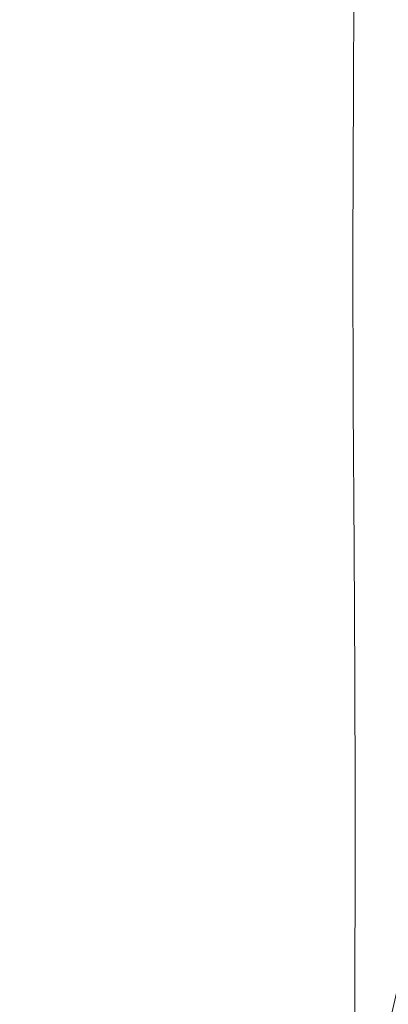
# Model space of a CAD drawing. Extents: x -185 to 185, y -552 to 0.
# Drawn here: x -146 to -121, y -241 to -177 of the extents above; entities that cross this region are included whole.
import ezdxf

# ---------------------------------------------------------------- set-up
doc = ezdxf.new("R2010")
doc.units = 0
doc.header["$MEASUREMENT"] = 0
doc.layers.add('CERAMIKA', color=7, linetype='Continuous', true_color=0x060606)
doc.layers.add('DESKA', color=7, linetype='Continuous', true_color=0x0f0c0f)

msp = doc.modelspace()

# ---------------------------------------------------------------- linework, layer by layer
at = {"layer": 'CERAMIKA', "lineweight": 0}
for points, invisible_edges in [([(-138.23, -172.304, 379.643), (-142.744, -161.752, 379.646), (-147.853, -167.64, 379.512), (-142.925, -178.389, 379.509)], 15), ([(-137.865, -175.349, 56.409), (-140.261, -178.537, 67.029), (-140.254, -164.861, 67.029), (-137.86, -161.943, 56.409)], 15), ([(-126.219, -162.729, 379.828), (-132.597, -167.127, 379.748), (-128.805, -176.925, 379.693), (-122.957, -172.082, 379.772)], 15), ([(-131.55, -179.242, 28.378), (-131.545, -166.734, 28.378), (-129.856, -164.393, 20.893), (-129.862, -176.675, 20.893)], 15), ([(-140.261, -178.537, 67.029), (-142.734, -181.778, 77.997), (-142.728, -167.837, 77.997), (-140.254, -164.861, 67.029)], 15), ([(-133.473, -182.143, 36.91), (-133.469, -169.383, 36.91), (-131.545, -166.734, 28.378), (-131.55, -179.242, 28.378)], 15), ([(-146.487, -185.512, 379.345), (-142.925, -178.389, 379.509), (-147.853, -167.64, 379.512), (-151.624, -174.878, 379.356)], 15), ([(-132.597, -167.127, 379.748), (-138.23, -172.304, 379.643), (-133.949, -182.446, 379.585), (-128.805, -176.925, 379.693)], 15), ([(-142.734, -181.778, 77.997), (-145.246, -185.005, 89.14), (-145.241, -170.816, 89.14), (-142.728, -167.837, 77.997)], 15), ([(-116.543, -167.855, 379.826), (-122.957, -172.082, 379.772), (-119.895, -180.884, 379.677), (-113.922, -176.247, 379.733)], 15), ([(-135.594, -185.305, 46.311), (-135.589, -172.275, 46.311), (-133.469, -169.383, 36.91), (-133.473, -182.143, 36.91)], 15), ([(-123.768, -181.155, 1.741), (-123.713, -169.935, 1.741), (-121.648, -169.433, 0.697), (-121.753, -180.455, 0.697)], 15), ([(-121.753, -180.455, 0.697), (-121.648, -169.433, 0.697), (-118.785, -169.042, 0.174), (-118.967, -179.797, 0.174)], 15), ([(-123.768, -181.155, 1.741), (-125.227, -181.993, 3.482), (-125.203, -170.62, 3.482), (-123.713, -169.935, 1.741)], 7), ([(-147.76, -188.155, 100.283), (-147.753, -173.74, 100.283), (-145.241, -170.816, 89.14), (-145.246, -185.005, 89.14)], 15), ([(-125.227, -181.993, 3.482), (-126.35, -183.067, 6.094), (-126.342, -171.561, 6.094), (-125.203, -170.62, 3.482)], 15), ([(-122.957, -172.082, 379.772), (-128.805, -176.925, 379.693), (-125.285, -186.097, 379.594), (-119.895, -180.884, 379.677)], 15), ([(-126.35, -183.067, 6.094), (-127.353, -184.471, 9.75), (-127.349, -172.835, 9.75), (-126.342, -171.561, 6.094)], 15), ([(-138.23, -172.304, 379.643), (-142.925, -178.389, 379.509), (-138.254, -188.704, 379.444), (-133.949, -182.446, 379.585)], 15), ([(-135.594, -185.305, 46.311), (-137.871, -188.654, 56.409), (-137.865, -175.349, 56.409), (-135.589, -172.275, 46.311)], 15), ([(-127.353, -184.471, 9.75), (-128.453, -186.303, 14.624), (-128.448, -174.515, 14.624), (-127.349, -172.835, 9.75)], 15), ([(-129.866, -188.657, 20.893), (-129.862, -176.675, 20.893), (-128.448, -174.515, 14.624), (-128.453, -186.303, 14.624)], 15), ([(-137.871, -188.654, 56.409), (-140.267, -192.119, 67.029), (-140.261, -178.537, 67.029), (-137.865, -175.349, 56.409)], 15), ([(-128.805, -176.925, 379.693), (-133.949, -182.446, 379.585), (-129.998, -191.899, 379.477), (-125.285, -186.097, 379.594)], 15), ([(-131.555, -191.453, 28.378), (-131.55, -179.242, 28.378), (-129.862, -176.675, 20.893), (-129.866, -188.657, 20.893)], 15), ([(-146.487, -185.512, 379.345), (-141.581, -195.761, 379.265), (-138.254, -188.704, 379.444), (-142.925, -178.389, 379.509)], 15), ([(-140.267, -192.119, 67.029), (-142.74, -195.624, 77.997), (-142.734, -181.778, 77.997), (-140.261, -178.537, 67.029)], 15), ([(-133.478, -194.608, 36.91), (-133.473, -182.143, 36.91), (-131.55, -179.242, 28.378), (-131.555, -191.453, 28.378)], 15), ([(-121.807, -191.001, 0.697), (-121.753, -180.455, 0.697), (-118.967, -179.797, 0.174), (-119.059, -190.068, 0.174)], 15), ([(-123.796, -191.906, 1.742), (-123.768, -181.155, 1.741), (-121.753, -180.455, 0.697), (-121.807, -191.001, 0.697)], 15), ([(-119.895, -180.884, 379.677), (-125.285, -186.097, 379.594), (-122.13, -194.354, 379.451), (-117.128, -188.842, 379.542)], 15), ([(-142.74, -195.624, 77.997), (-145.252, -199.099, 89.14), (-145.246, -185.005, 89.14), (-142.734, -181.778, 77.997)], 15), ([(-123.796, -191.906, 1.742), (-125.241, -192.901, 3.482), (-125.227, -181.993, 3.482), (-123.768, -181.155, 1.741)], 7), ([(-135.598, -198.04, 46.311), (-135.594, -185.305, 46.311), (-133.473, -182.143, 36.91), (-133.478, -194.608, 36.91)], 15), ([(-125.241, -192.901, 3.482), (-126.356, -194.107, 6.094), (-126.35, -183.067, 6.094), (-125.227, -181.993, 3.482)], 15), ([(-133.949, -182.446, 379.585), (-138.254, -188.704, 379.444), (-133.943, -198.306, 379.323), (-129.998, -191.899, 379.477)], 15), ([(-126.356, -194.107, 6.094), (-127.356, -195.641, 9.75), (-127.353, -184.471, 9.75), (-126.35, -183.067, 6.094)], 15), ([(-147.765, -202.468, 100.283), (-147.76, -188.155, 100.283), (-145.246, -185.005, 89.14), (-145.252, -199.099, 89.14)], 15), ([(-127.356, -195.641, 9.75), (-128.456, -197.622, 14.624), (-128.453, -186.303, 14.624), (-127.353, -184.471, 9.75)], 15), ([(-149.087, -193.533, 379.161), (-144.063, -203.531, 379.059), (-141.581, -195.761, 379.265), (-146.487, -185.512, 379.345)], 15), ([(-135.598, -198.04, 46.311), (-137.876, -201.666, 56.409), (-137.871, -188.654, 56.409), (-135.594, -185.305, 46.311)], 15), ([(-125.285, -186.097, 379.594), (-129.998, -191.899, 379.477), (-126.474, -200.384, 379.323), (-122.13, -194.354, 379.451)], 15), ([(-129.87, -200.169, 20.893), (-129.866, -188.657, 20.893), (-128.453, -186.303, 14.624), (-128.456, -197.622, 14.624)], 15), ([(-141.581, -195.761, 379.265), (-137.027, -205.335, 379.125), (-133.943, -198.306, 379.323), (-138.254, -188.704, 379.444)], 15), ([(-137.876, -201.666, 56.409), (-140.271, -205.404, 67.029), (-140.267, -192.119, 67.029), (-137.871, -188.654, 56.409)], 15), ([(-131.558, -203.191, 28.378), (-131.555, -191.453, 28.378), (-129.866, -188.657, 20.893), (-129.87, -200.169, 20.893)], 15), ([(-117.128, -188.842, 379.542), (-122.13, -194.354, 379.451), (-119.437, -201.415, 379.264), (-114.756, -195.664, 379.363)], 15), ([(-121.807, -191.001, 0.697), (-119.059, -190.068, 0.174), (-118.971, -199.701, 0.174), (-121.758, -200.918, 0.697)], 15), ([(-123.796, -191.906, 1.742), (-121.807, -191.001, 0.697), (-121.758, -200.918, 0.697), (-123.773, -202.033, 1.741)], 15), ([(-129.998, -191.899, 379.477), (-133.943, -198.306, 379.323), (-130.099, -206.918, 379.154), (-126.474, -200.384, 379.323)], 15), ([(-133.481, -206.597, 36.91), (-133.478, -194.608, 36.91), (-131.555, -191.453, 28.378), (-131.558, -203.191, 28.378)], 15), ([(-123.796, -191.906, 1.742), (-123.773, -202.033, 1.741), (-125.232, -203.188, 3.482), (-125.241, -192.901, 3.482)], 14), ([(-140.271, -205.404, 67.029), (-142.745, -209.173, 77.997), (-142.74, -195.624, 77.997), (-140.267, -192.119, 67.029)], 15), ([(-125.241, -192.901, 3.482), (-125.232, -203.188, 3.482), (-126.355, -204.524, 6.094), (-126.356, -194.107, 6.094)], 15), ([(-150.896, -202.312, 378.963), (-145.834, -211.923, 378.836), (-144.063, -203.531, 379.059), (-149.087, -193.533, 379.161)], 15), ([(-135.602, -210.293, 46.311), (-135.598, -198.04, 46.311), (-133.478, -194.608, 36.91), (-133.481, -206.597, 36.91)], 15), ([(-126.356, -194.107, 6.094), (-126.355, -204.524, 6.094), (-127.358, -206.184, 9.75), (-127.356, -195.641, 9.75)], 15), ([(-122.13, -194.354, 379.451), (-126.474, -200.384, 379.323), (-123.472, -207.624, 379.125), (-119.437, -201.415, 379.264)], 15), ([(-142.745, -209.173, 77.997), (-145.257, -212.89, 89.14), (-145.252, -199.099, 89.14), (-142.74, -195.624, 77.997)], 15), ([(-144.063, -203.531, 379.059), (-139.358, -212.927, 378.894), (-137.027, -205.335, 379.125), (-141.581, -195.761, 379.265)], 15), ([(-127.356, -195.641, 9.75), (-127.358, -206.184, 9.75), (-128.458, -208.31, 14.624), (-128.456, -197.622, 14.624)], 15), ([(-129.87, -200.169, 20.893), (-128.456, -197.622, 14.624), (-128.458, -208.31, 14.624), (-129.871, -211.042, 20.893)], 15), ([(-135.602, -210.293, 46.311), (-137.879, -214.19, 56.409), (-137.876, -201.666, 56.409), (-135.598, -198.04, 46.311)], 15), ([(-137.027, -205.335, 379.125), (-132.949, -213.94, 378.934), (-130.099, -206.918, 379.154), (-133.943, -198.306, 379.323)], 15), ([(-147.77, -216.474, 100.283), (-147.765, -202.468, 100.283), (-145.252, -199.099, 89.14), (-145.257, -212.89, 89.14)], 15), ([(-121.758, -200.918, 0.697), (-118.971, -199.701, 0.174), (-118.793, -208.59, 0.174), (-121.657, -210.079, 0.697)], 15), ([(-131.558, -203.191, 28.378), (-129.87, -200.169, 20.893), (-129.871, -211.042, 20.893), (-131.56, -214.282, 28.378)], 15), ([(-126.474, -200.384, 379.323), (-130.099, -206.918, 379.154), (-126.827, -214.258, 378.941), (-123.472, -207.624, 379.125)], 15), ([(-123.773, -202.033, 1.741), (-121.758, -200.918, 0.697), (-121.657, -210.079, 0.697), (-123.721, -211.395, 1.741)], 15), ([(-137.879, -214.19, 56.409), (-140.274, -218.198, 67.029), (-140.271, -205.404, 67.029), (-137.876, -201.666, 56.409)], 15), ([(-117.302, -206.994, 379.034), (-119.437, -201.415, 379.264), (-123.472, -207.624, 379.125), (-121.091, -213.34, 378.887)], 15), ([(-123.773, -202.033, 1.741), (-123.721, -211.395, 1.741), (-125.212, -212.701, 3.482), (-125.232, -203.188, 3.482)], 14), ([(-145.834, -211.923, 378.836), (-141.046, -221.025, 378.642), (-139.358, -212.927, 378.894), (-144.063, -203.531, 379.059)], 15), ([(-133.481, -206.597, 36.91), (-131.558, -203.191, 28.378), (-131.56, -214.282, 28.378), (-133.483, -217.928, 36.91)], 15), ([(-125.232, -203.188, 3.482), (-125.212, -212.701, 3.482), (-126.35, -214.161, 6.094), (-126.355, -204.524, 6.094)], 15), ([(-126.355, -204.524, 6.094), (-126.35, -214.161, 6.094), (-127.358, -215.939, 9.75), (-127.358, -206.184, 9.75)], 15), ([(-140.274, -218.198, 67.029), (-142.748, -222.222, 77.997), (-142.745, -209.173, 77.997), (-140.271, -205.404, 67.029)], 15), ([(-139.358, -212.927, 378.894), (-135.116, -221.41, 378.679), (-132.949, -213.94, 378.934), (-137.027, -205.335, 379.125)], 15), ([(-127.358, -206.184, 9.75), (-127.358, -215.939, 9.75), (-128.458, -218.201, 14.624), (-128.458, -208.31, 14.624)], 15), ([(-135.602, -210.293, 46.311), (-133.481, -206.597, 36.91), (-133.483, -217.928, 36.91), (-135.604, -221.88, 46.311)], 15), ([(-132.949, -213.94, 378.934), (-129.468, -221.283, 378.703), (-126.827, -214.258, 378.941), (-130.099, -206.918, 379.154)], 15), ([(-121.091, -213.34, 378.887), (-123.472, -207.624, 379.125), (-126.827, -214.258, 378.941), (-124.231, -220.049, 378.691)], 15), ([(-129.871, -211.042, 20.893), (-128.458, -208.31, 14.624), (-128.458, -218.201, 14.624), (-129.87, -221.107, 20.893)], 15), ([(-121.657, -210.079, 0.697), (-118.793, -208.59, 0.174), (-118.613, -216.631, 0.174), (-121.553, -218.357, 0.697)], 15), ([(-142.748, -222.222, 77.997), (-145.261, -226.173, 89.14), (-145.257, -212.89, 89.14), (-142.745, -209.173, 77.997)], 15), ([(-135.602, -210.293, 46.311), (-135.604, -221.88, 46.311), (-137.881, -226.037, 56.409), (-137.879, -214.19, 56.409)], 15), ([(-123.721, -211.395, 1.741), (-121.657, -210.079, 0.697), (-121.553, -218.357, 0.697), (-123.669, -219.85, 1.741)], 15), ([(-131.56, -214.282, 28.378), (-129.871, -211.042, 20.893), (-129.87, -221.107, 20.893), (-131.56, -224.55, 28.378)], 15), ([(-147.027, -220.853, 378.604), (-142.199, -229.572, 378.38), (-141.046, -221.025, 378.642), (-145.834, -211.923, 378.836)], 15), ([(-123.721, -211.395, 1.741), (-123.669, -219.85, 1.741), (-125.19, -221.29, 3.482), (-125.212, -212.701, 3.482)], 14), ([(-147.774, -229.96, 100.283), (-147.77, -216.474, 100.283), (-145.257, -212.89, 89.14), (-145.261, -226.173, 89.14)], 15), ([(-141.046, -221.025, 378.642), (-136.697, -229.285, 378.399), (-135.116, -221.41, 378.679), (-139.358, -212.927, 378.894)], 15), ([(-125.212, -212.701, 3.482), (-125.19, -221.29, 3.482), (-126.343, -222.86, 6.094), (-126.35, -214.161, 6.094)], 15), ([(-119.255, -217.715, 378.615), (-121.091, -213.34, 378.887), (-124.231, -220.049, 378.691), (-122.229, -224.479, 378.411)], 15), ([(-137.879, -214.19, 56.409), (-137.881, -226.037, 56.409), (-140.276, -230.3, 67.029), (-140.274, -218.198, 67.029)], 15), ([(-135.116, -221.41, 378.679), (-131.482, -228.665, 378.425), (-129.468, -221.283, 378.703), (-132.949, -213.94, 378.934)], 15), ([(-133.483, -217.928, 36.91), (-131.56, -214.282, 28.378), (-131.56, -224.55, 28.378), (-133.483, -228.422, 36.91)], 15), ([(-126.706, -227.073, 378.439), (-124.231, -220.049, 378.691), (-126.827, -214.258, 378.941), (-129.468, -221.283, 378.703)], 15), ([(-126.35, -214.161, 6.094), (-126.343, -222.86, 6.094), (-127.355, -224.746, 9.75), (-127.358, -215.939, 9.75)], 15), ([(-127.358, -215.939, 9.75), (-127.355, -224.746, 9.75), (-128.455, -227.129, 14.624), (-128.458, -218.201, 14.624)], 15), ([(-121.553, -218.357, 0.697), (-118.613, -216.631, 0.174), (-118.52, -223.717, 0.174), (-121.497, -225.628, 0.697)], 15), ([(-117.886, -220.936, 378.317), (-119.255, -217.715, 378.615), (-122.229, -224.479, 378.411), (-120.735, -227.733, 378.107)], 15), ([(-140.274, -218.198, 67.029), (-140.276, -230.3, 67.029), (-142.751, -234.569, 77.997), (-142.748, -222.222, 77.997)], 15), ([(-135.604, -221.88, 46.311), (-133.483, -217.928, 36.91), (-133.483, -228.422, 36.91), (-135.603, -232.612, 46.311)], 15), ([(-129.87, -221.107, 20.893), (-128.458, -218.201, 14.624), (-128.455, -227.129, 14.624), (-129.869, -230.193, 20.893)], 15), ([(-123.669, -219.85, 1.741), (-121.553, -218.357, 0.697), (-121.497, -225.628, 0.697), (-123.639, -227.256, 1.742)], 15), ([(-124.576, -231.497, 378.149), (-122.229, -224.479, 378.411), (-124.231, -220.049, 378.691), (-126.706, -227.073, 378.439)], 15), ([(-123.669, -219.85, 1.741), (-123.639, -227.256, 1.742), (-125.175, -228.803, 3.482), (-125.19, -221.29, 3.482)], 14), ([(-147.027, -220.853, 378.604), (-147.773, -230.229, 378.374), (-142.926, -238.511, 378.118), (-142.199, -229.572, 378.38)], 15), ([(-142.199, -229.572, 378.38), (-137.787, -237.523, 378.106), (-136.697, -229.285, 378.399), (-141.046, -221.025, 378.642)], 15), ([(-136.697, -229.285, 378.399), (-132.956, -236.369, 378.12), (-131.482, -228.665, 378.425), (-135.116, -221.41, 378.679)], 15), ([(-131.56, -224.55, 28.378), (-129.87, -221.107, 20.893), (-129.869, -230.193, 20.893), (-131.557, -233.822, 28.378)], 15), ([(-128.598, -234.381, 378.144), (-126.706, -227.073, 378.439), (-129.468, -221.283, 378.703), (-131.482, -228.665, 378.425)], 15), ([(-125.19, -221.29, 3.482), (-125.175, -228.803, 3.482), (-126.336, -230.465, 6.094), (-126.343, -222.86, 6.094)], 15), ([(-142.748, -222.222, 77.997), (-142.751, -234.569, 77.997), (-145.263, -238.742, 89.14), (-145.261, -226.173, 89.14)], 15), ([(-135.604, -221.88, 46.311), (-135.603, -232.612, 46.311), (-137.881, -237.013, 56.409), (-137.881, -226.037, 56.409)], 15), ([(-126.343, -222.86, 6.094), (-126.336, -230.465, 6.094), (-127.35, -232.442, 9.75), (-127.355, -224.746, 9.75)], 15), ([(-120.518, -229.121, 279.292), (-116.62, -222.713, 278.909), (-118.273, -224.339, 289.876), (-121.943, -230.925, 290.196)], 15), ([(-121.54, -231.762, 0.696), (-121.497, -225.628, 0.697), (-118.52, -223.717, 0.174), (-118.602, -229.747, 0.174)], 15), ([(-133.483, -228.422, 36.91), (-131.56, -224.55, 28.378), (-131.557, -233.822, 28.378), (-133.481, -237.898, 36.91)], 15), ([(-127.355, -224.746, 9.75), (-127.35, -232.442, 9.75), (-128.45, -234.931, 14.624), (-128.455, -227.129, 14.624)], 15), ([(-122.988, -234.742, 377.839), (-120.735, -227.733, 378.107), (-122.229, -224.479, 378.411), (-124.576, -231.497, 378.149)], 15), ([(-121.943, -230.925, 290.196), (-118.273, -224.339, 289.876), (-119.385, -225.969, 300.381), (-122.79, -232.703, 300.636)], 15), ([(-137.881, -226.037, 56.409), (-137.881, -237.013, 56.409), (-140.276, -241.516, 67.029), (-140.276, -230.3, 67.029)], 15), ([(-123.656, -233.475, 1.741), (-123.639, -227.256, 1.742), (-121.497, -225.628, 0.697), (-121.54, -231.762, 0.696)], 15), ([(-122.79, -232.703, 300.636), (-119.385, -225.969, 300.381), (-120.053, -227.517, 309.973), (-123.188, -234.367, 310.165)], 15), ([(-121.502, -234.473, 268.884), (-118.611, -232.728, 258.447), (-115.441, -225.79, 257.879), (-118.393, -227.38, 268.371)], 15), ([(-147.774, -229.96, 100.283), (-145.261, -226.173, 89.14), (-145.263, -238.742, 89.14), (-147.776, -242.718, 100.283)], 15), ([(-129.869, -230.193, 20.893), (-128.455, -227.129, 14.624), (-128.45, -234.931, 14.624), (-129.864, -238.133, 20.893)], 15), ([(-126.374, -238.746, 377.843), (-124.576, -231.497, 378.149), (-126.706, -227.073, 378.439), (-128.598, -234.381, 378.144)], 15), ([(-123.656, -233.475, 1.741), (-125.177, -235.091, 3.482), (-125.175, -228.803, 3.482), (-123.639, -227.256, 1.742)], 7), ([(-123.5, -236.318, 279.738), (-121.502, -234.473, 268.884), (-118.393, -227.38, 268.371), (-120.518, -229.121, 279.292)], 15), ([(-123.188, -234.367, 310.165), (-120.053, -227.517, 309.973), (-120.378, -228.892, 318.198), (-123.259, -235.829, 318.337)], 15), ([(-121.853, -236.999, 377.514), (-119.67, -230, 377.786), (-120.735, -227.733, 378.107), (-122.988, -234.742, 377.839)], 15), ([(-135.603, -232.612, 46.311), (-133.483, -228.422, 36.91), (-133.481, -237.898, 36.91), (-135.601, -242.305, 46.311)], 15), ([(-129.987, -241.948, 377.821), (-128.598, -234.381, 378.144), (-131.482, -228.665, 378.425), (-132.956, -236.369, 378.12)], 15), ([(-137.787, -237.523, 378.106), (-133.976, -244.361, 377.802), (-132.956, -236.369, 378.12), (-136.697, -229.285, 378.399)], 15), ([(-125.177, -235.091, 3.482), (-126.331, -236.818, 6.094), (-126.336, -230.465, 6.094), (-125.175, -228.803, 3.482)], 15), ([(-123.5, -236.318, 279.738), (-120.518, -229.121, 279.292), (-121.943, -230.925, 290.196), (-124.751, -238.184, 290.569)], 15), ([(-123.129, -237.002, 324.705), (-123.259, -235.829, 318.337), (-120.378, -228.892, 318.198), (-120.457, -230.009, 324.608)], 15), ([(-142.199, -229.572, 378.38), (-142.926, -238.511, 378.118), (-138.48, -246.084, 377.815), (-137.787, -237.523, 378.106)], 15), ([(-121.616, -236.955, 0.696), (-121.54, -231.762, 0.696), (-118.602, -229.747, 0.174), (-118.753, -234.878, 0.174)], 15), ([(-147.773, -230.229, 378.374), (-148.184, -240.006, 378.154), (-143.332, -247.793, 377.867), (-142.926, -238.511, 378.118)], 15), ([(-140.276, -230.3, 67.029), (-140.276, -241.516, 67.029), (-142.75, -246.01, 77.997), (-142.751, -234.569, 77.997)], 15), ([(-131.557, -233.822, 28.378), (-129.869, -230.193, 20.893), (-129.864, -238.133, 20.893), (-131.552, -241.922, 28.378)], 15), ([(-126.331, -236.818, 6.094), (-127.343, -238.866, 9.75), (-127.35, -232.442, 9.75), (-126.336, -230.465, 6.094)], 15), ([(-122.836, -237.918, 329.495), (-123.129, -237.002, 324.705), (-120.457, -230.009, 324.608), (-120.332, -230.895, 329.432)], 15), ([(-121.853, -236.999, 377.514), (-121.085, -238.455, 377.179), (-118.947, -231.469, 377.452), (-119.67, -230, 377.786)], 15), ([(-124.751, -238.184, 290.569), (-121.943, -230.925, 290.196), (-122.79, -232.703, 300.636), (-125.399, -239.99, 300.933)], 15), ([(-122.418, -238.613, 332.937), (-122.836, -237.918, 329.495), (-120.332, -230.895, 329.432), (-120.048, -231.58, 332.896)], 15), ([(-124.716, -241.944, 377.524), (-122.988, -234.742, 377.839), (-124.576, -231.497, 378.149), (-126.374, -238.746, 377.843)], 15), ([(-123.68, -238.717, 1.741), (-123.656, -233.475, 1.741), (-121.54, -231.762, 0.696), (-121.616, -236.955, 0.696)], 15), ([(-121.914, -239.118, 335.256), (-122.418, -238.613, 332.937), (-120.048, -231.58, 332.896), (-119.647, -232.092, 335.23)], 15), ([(-127.343, -238.866, 9.75), (-128.442, -241.443, 14.624), (-128.45, -234.931, 14.624), (-127.35, -232.442, 9.75)], 15), ([(-121.914, -239.118, 335.256), (-119.647, -232.092, 335.23), (-119.173, -232.463, 336.663), (-121.361, -239.469, 336.679)], 15), ([(-135.603, -232.612, 46.311), (-135.601, -242.305, 46.311), (-137.879, -246.926, 56.409), (-137.881, -237.013, 56.409)], 15), ([(-125.399, -239.99, 300.933), (-122.79, -232.703, 300.636), (-123.188, -234.367, 310.165), (-125.589, -241.657, 310.389)], 15), ([(-123.786, -242.294, 269.446), (-120.94, -240.464, 259.068), (-118.611, -232.728, 258.447), (-121.502, -234.473, 268.884)], 15), ([(-133.481, -237.898, 36.91), (-131.557, -233.822, 28.378), (-131.552, -241.922, 28.378), (-133.476, -246.175, 36.91)], 15), ([(-123.68, -238.717, 1.741), (-125.171, -240.38, 3.482), (-125.177, -235.091, 3.482), (-123.656, -233.475, 1.741)], 7), ([(-127.697, -246.203, 377.507), (-126.374, -238.746, 377.843), (-128.598, -234.381, 378.144), (-129.987, -241.948, 377.821)], 15), ([(-125.589, -241.657, 310.389), (-123.188, -234.367, 310.165), (-123.259, -235.829, 318.337), (-125.469, -243.107, 318.498)], 15), ([(-142.751, -234.569, 77.997), (-142.75, -246.01, 77.997), (-145.263, -250.388, 89.14), (-145.263, -238.742, 89.14)], 15), ([(-129.856, -244.755, 20.893), (-129.864, -238.133, 20.893), (-128.45, -234.931, 14.624), (-128.442, -241.443, 14.624)], 15), ([(-125.171, -240.38, 3.482), (-126.308, -242.155, 6.094), (-126.331, -236.818, 6.094), (-125.177, -235.091, 3.482)], 15), ([(-125.692, -244.159, 280.228), (-123.786, -242.294, 269.446), (-121.502, -234.473, 268.884), (-123.5, -236.318, 279.738)], 15), ([(-123.531, -244.162, 377.195), (-121.853, -236.999, 377.514), (-122.988, -234.742, 377.839), (-124.716, -241.944, 377.524)], 15), ([(-121.657, -241.396, 0.696), (-121.616, -236.955, 0.696), (-118.753, -234.878, 0.174), (-118.872, -239.273, 0.174)], 15), ([(-130.954, -249.743, 377.485), (-129.987, -241.948, 377.821), (-132.956, -236.369, 378.12), (-133.976, -244.361, 377.802)], 15), ([(-125.692, -244.159, 280.228), (-123.5, -236.318, 279.738), (-124.751, -238.184, 290.569), (-126.816, -245.993, 290.976)], 15), ([(-125.18, -244.258, 324.816), (-125.469, -243.107, 318.498), (-123.259, -235.829, 318.337), (-123.129, -237.002, 324.705)], 15), ([(-137.881, -237.013, 56.409), (-137.879, -246.926, 56.409), (-140.274, -251.645, 67.029), (-140.276, -241.516, 67.029)], 15), ([(-126.308, -242.155, 6.094), (-127.315, -244.259, 9.75), (-127.343, -238.866, 9.75), (-126.331, -236.818, 6.094)], 15), ([(-124.758, -245.148, 329.569), (-125.18, -244.258, 324.816), (-123.129, -237.002, 324.705), (-122.836, -237.918, 329.495)], 15), ([(-123.67, -243.198, 1.741), (-123.68, -238.717, 1.741), (-121.616, -236.955, 0.696), (-121.657, -241.396, 0.696)], 15), ([(-123.531, -244.162, 377.195), (-122.727, -245.588, 376.859), (-121.085, -238.455, 377.179), (-121.853, -236.999, 377.514)], 15), ([(-137.787, -237.523, 378.106), (-138.48, -246.084, 377.815), (-134.632, -252.607, 377.485), (-133.976, -244.361, 377.802)], 15), ([(-135.601, -242.305, 46.311), (-133.481, -237.898, 36.91), (-133.476, -246.175, 36.91), (-135.596, -250.77, 46.311)], 15), ([(-131.544, -248.675, 28.378), (-131.552, -241.922, 28.378), (-129.864, -238.133, 20.893), (-129.856, -244.755, 20.893)], 15), ([(-126.816, -245.993, 290.976), (-124.751, -238.184, 290.569), (-125.399, -239.99, 300.933), (-127.319, -247.733, 301.258)], 15), ([(-124.24, -245.81, 332.984), (-124.758, -245.148, 329.569), (-122.836, -237.918, 329.495), (-122.418, -238.613, 332.937)], 15), ([(-147.776, -242.718, 100.283), (-145.263, -238.742, 89.14), (-145.263, -250.388, 89.14), (-147.776, -254.54, 100.283)], 15), ([(-142.926, -238.511, 378.118), (-143.332, -247.793, 377.867), (-138.872, -254.925, 377.535), (-138.48, -246.084, 377.815)], 15), ([(-127.315, -244.259, 9.75), (-128.415, -246.905, 14.624), (-128.442, -241.443, 14.624), (-127.343, -238.866, 9.75)], 15), ([(-125.99, -249.317, 377.181), (-124.716, -241.944, 377.524), (-126.374, -238.746, 377.843), (-127.697, -246.203, 377.507)], 15), ([(-123.67, -243.198, 1.741), (-125.128, -244.896, 3.482), (-125.171, -240.38, 3.482), (-123.68, -238.717, 1.741)], 7), ([(-123.656, -246.282, 335.285), (-124.24, -245.81, 332.984), (-122.418, -238.613, 332.937), (-121.914, -239.118, 335.256)], 15), ([(-122.727, -245.588, 376.859), (-122.212, -246.408, 376.522), (-120.591, -239.299, 376.841), (-121.085, -238.455, 377.179)], 15), ([(-122.561, -248.815, 259.717), (-118.601, -246.948, 250.22), (-116.993, -238.731, 249.53), (-120.94, -240.464, 259.068)], 15), ([(-123.656, -246.282, 335.285), (-121.914, -239.118, 335.256), (-121.361, -239.469, 336.679), (-123.045, -246.597, 336.698)], 15), ([(-123.045, -246.597, 336.698), (-121.361, -239.469, 336.679), (-120.798, -239.699, 337.435), (-122.438, -246.793, 337.447)], 11), ([(-122.212, -246.408, 376.522), (-121.894, -246.807, 376.189), (-120.287, -239.717, 376.505), (-120.591, -239.299, 376.841)], 13), ([(-121.596, -245.279, 0.696), (-121.657, -241.396, 0.696), (-118.872, -239.273, 0.174), (-118.853, -243.092, 0.174)], 15), ([(-148.184, -240.006, 378.154), (-148.364, -250.132, 377.954), (-143.516, -257.372, 377.638), (-143.332, -247.793, 377.867)], 15), ([(-127.319, -247.733, 301.258), (-125.399, -239.99, 300.933), (-125.589, -241.657, 310.389), (-127.36, -249.313, 310.635)], 15), ([(-122.438, -246.793, 337.447), (-120.798, -239.699, 337.435), (-120.263, -239.842, 337.75), (-121.873, -246.903, 337.76)], 15), ([(-121.894, -246.807, 376.189), (-121.679, -246.974, 375.863), (-120.08, -239.9, 376.177), (-120.287, -239.717, 376.505)], 15), ([(-121.873, -246.903, 337.76), (-120.263, -239.842, 337.75), (-119.794, -239.931, 337.853), (-121.38, -246.965, 337.862)], 15), ([(-121.474, -247.092, 375.55), (-119.885, -240.035, 375.862), (-120.08, -239.9, 376.177), (-121.679, -246.974, 375.863)], 15), ([(-125.128, -244.896, 3.482), (-126.25, -246.711, 6.094), (-126.308, -242.155, 6.094), (-125.171, -240.38, 3.482)], 15), ([(-125.377, -250.681, 270.032), (-122.561, -248.815, 259.717), (-120.94, -240.464, 259.068), (-123.786, -242.294, 269.446)], 15)]:
    msp.add_3dface(points, dxfattribs=dict(at, invisible_edges=invisible_edges))
at = {"layer": 'DESKA', "lineweight": 0, "invisible_edges": 15}
for points in [[(-143.701, -175.248, 378.643), (-142.63, -177.011, 378.638), (-153.687, -166.69, 378.687), (-154.217, -165.46, 378.693)], [(-142.63, -177.011, 378.638), (-141.423, -178.569, 378.637), (-152.937, -167.791, 378.685), (-153.687, -166.69, 378.687)], [(-145.14, -177.382, 378.638), (-155.1, -168.122, 378.685), (-154.667, -167.607, 378.685), (-144.361, -177.265, 378.637)], [(-144.361, -177.265, 378.637), (-154.667, -167.607, 378.685), (-153.804, -167.827, 378.685), (-142.862, -178.111, 378.637)], [(-130.168, -175.859, 423.485), (-127.806, -177.081, 423.486), (-141.043, -168.028, 423.434), (-142.433, -167.443, 423.434)], [(-127.803, -176.546, 423.486), (-141.04, -167.549, 423.434), (-140.378, -168.23, 423.434), (-126.746, -177.516, 423.486)], [(-117.088, -176.57, 423.519), (-130.156, -167.055, 423.485), (-127.795, -169.516, 423.486), (-113.131, -180.207, 423.521)], [(-145.14, -177.382, 378.638), (-144.365, -179.339, 378.637), (-154.671, -169.884, 378.685), (-155.1, -168.122, 378.685)], [(-142.862, -178.111, 378.637), (-153.804, -167.827, 378.685), (-152.941, -168.272, 378.685), (-141.477, -179.046, 378.637)], [(-141.477, -179.046, 378.637), (-152.941, -168.272, 378.685), (-152.508, -168.43, 378.685), (-140.8, -179.416, 378.637)], [(-141.423, -178.569, 378.637), (-140.8, -179.416, 378.637), (-152.508, -168.43, 378.685), (-152.937, -167.791, 378.685)], [(-141.055, -175.163, 423.434), (-152.624, -167.871, 423.361), (-152.192, -171.508, 423.361), (-140.393, -178.78, 423.434)], [(-127.806, -177.081, 423.486), (-126.746, -177.516, 423.486), (-140.378, -168.23, 423.434), (-141.043, -168.028, 423.434)], [(-126.402, -173.725, 423.501), (-134.545, -167.949, 423.478), (-133.001, -169.549, 423.481), (-122.202, -177.033, 423.511)], [(-122.201, -176.373, 423.511), (-117.088, -179.505, 423.519), (-130.156, -169.964, 423.485), (-133.001, -168.519, 423.481)], [(-126.402, -168.538, 423.501), (-122.201, -172.133, 423.511), (-112.172, -179.228, 423.53), (-122.201, -171.241, 423.511)], [(-133.019, -176.237, 423.481), (-143.947, -169.051, 423.433), (-142.44, -171.82, 423.434), (-130.175, -179.678, 423.485)], [(-122.202, -177.033, 423.511), (-133.001, -169.549, 423.481), (-130.156, -172.059, 423.485), (-117.089, -181.096, 423.519)], [(-113.131, -180.207, 423.521), (-127.795, -169.516, 423.486), (-126.737, -171.031, 423.486), (-111.441, -182.2, 423.521)], [(-144.365, -179.339, 378.637), (-142.873, -182.488, 378.637), (-153.812, -172.6, 378.685), (-154.671, -169.884, 378.685)], [(-117.088, -179.505, 423.519), (-113.131, -181.707, 423.521), (-127.795, -170.99, 423.486), (-130.156, -169.964, 423.485)], [(-141.06, -182.369, 423.434), (-140.393, -178.78, 423.434), (-152.192, -171.508, 423.361), (-152.63, -175.441, 423.361)], [(-126.406, -176.886, 423.501), (-122.205, -179.622, 423.511), (-133.005, -172.163, 423.481), (-134.55, -171.322, 423.478)], [(-126.406, -176.886, 423.501), (-134.55, -171.322, 423.478), (-133.007, -172.574, 423.481), (-122.206, -179.887, 423.511)], [(-113.131, -181.707, 423.521), (-111.441, -182.2, 423.521), (-126.737, -171.031, 423.486), (-127.795, -170.99, 423.486)], [(-122.201, -171.241, 423.511), (-112.172, -179.228, 423.53), (-103.562, -184.986, 423.539), (-117.056, -174.373, 423.519)], [(-130.175, -179.678, 423.485), (-142.44, -171.82, 423.434), (-141.055, -175.163, 423.434), (-127.816, -183.511, 423.486)], [(-117.089, -181.096, 423.519), (-130.156, -172.059, 423.485), (-127.796, -174.222, 423.486), (-113.132, -184.367, 423.521)], [(-122.201, -172.133, 423.511), (-117.088, -176.57, 423.519), (-103.626, -186.244, 423.539), (-112.172, -179.228, 423.53)], [(-142.873, -182.488, 378.637), (-141.501, -186.18, 378.637), (-152.953, -175.977, 378.685), (-153.812, -172.6, 378.685)], [(-122.206, -179.887, 423.511), (-133.007, -172.574, 423.481), (-130.162, -174.716, 423.485), (-117.094, -183.572, 423.519)], [(-122.205, -179.622, 423.511), (-117.091, -182.892, 423.519), (-130.159, -173.848, 423.485), (-133.005, -172.163, 423.481)], [(-133.138, -183.71, 378.617), (-132.483, -185.513, 378.609), (-143.701, -175.248, 378.643), (-143.678, -174.017, 378.652)], [(-133.138, -183.71, 378.617), (-143.678, -174.017, 378.652), (-141.602, -174.054, 378.666), (-130.286, -184.688, 378.623)], [(-130.286, -184.688, 378.623), (-141.602, -174.054, 378.666), (-137.779, -174.666, 378.683), (-125.077, -186.856, 378.63)], [(-117.091, -182.892, 423.519), (-113.133, -185.286, 423.521), (-127.797, -175.131, 423.486), (-130.159, -173.848, 423.485)], [(-126.402, -173.725, 423.501), (-122.202, -177.033, 423.511), (-112.172, -183.823, 423.53), (-122.201, -176.373, 423.511)], [(-125.077, -186.856, 378.63), (-137.779, -174.666, 378.683), (-132.515, -175.158, 378.705), (-118.662, -188.624, 378.64)], [(-126.417, -179.743, 423.501), (-122.215, -182.067, 423.511), (-133.016, -174.468, 423.481), (-134.561, -174.172, 423.478)], [(-126.417, -179.743, 423.501), (-134.561, -174.172, 423.478), (-133.019, -176.237, 423.481), (-122.217, -183.216, 423.511)], [(-122.215, -182.067, 423.511), (-117.1, -184.968, 423.519), (-130.168, -175.859, 423.485), (-133.016, -174.468, 423.481)], [(-117.094, -183.572, 423.519), (-130.162, -174.716, 423.485), (-127.803, -176.546, 423.486), (-113.137, -186.514, 423.521)], [(-113.132, -184.367, 423.521), (-127.796, -174.222, 423.486), (-126.738, -175.444, 423.486), (-111.442, -186.034, 423.521)], [(-132.483, -185.513, 378.609), (-130.191, -188.459, 378.604), (-142.63, -177.011, 378.638), (-143.701, -175.248, 378.643)], [(-127.816, -183.511, 423.486), (-141.055, -175.163, 423.434), (-140.393, -178.78, 423.434), (-126.76, -187.288, 423.486)], [(-118.662, -188.624, 378.64), (-132.515, -175.158, 378.705), (-125.625, -175.274, 378.724), (-111.43, -189.335, 378.649)], [(-113.133, -185.286, 423.521), (-111.442, -186.034, 423.521), (-126.738, -175.444, 423.486), (-127.797, -175.131, 423.486)], [(-103.77, -188.335, 378.656), (-111.43, -189.335, 378.649), (-125.625, -175.274, 378.724), (-116.926, -174.76, 378.736)], [(-142.45, -186.235, 423.434), (-141.06, -182.369, 423.434), (-152.63, -175.441, 423.361), (-153.503, -179.918, 423.361)], [(-141.501, -186.18, 378.637), (-140.847, -189.964, 378.637), (-152.525, -179.723, 378.685), (-152.953, -175.977, 378.685)], [(-117.1, -184.968, 423.519), (-113.141, -187.195, 423.521), (-127.806, -177.081, 423.486), (-130.168, -175.859, 423.485)], [(-122.217, -183.216, 423.511), (-133.019, -176.237, 423.481), (-130.175, -179.678, 423.485), (-117.105, -187.973, 423.519)], [(-113.137, -186.514, 423.521), (-127.803, -176.546, 423.486), (-126.746, -177.516, 423.486), (-111.449, -187.97, 423.521)], [(-122.201, -176.373, 423.511), (-112.172, -183.823, 423.53), (-103.626, -189.42, 423.539), (-117.088, -179.505, 423.519)], [(-135.074, -186.822, 378.607), (-145.14, -177.382, 378.638), (-144.361, -177.265, 378.637), (-133.544, -187.506, 378.606)], [(-133.544, -187.506, 378.606), (-144.361, -177.265, 378.637), (-142.862, -178.111, 378.637), (-130.713, -189.614, 378.603)], [(-130.191, -188.459, 378.604), (-128.132, -190.907, 378.602), (-141.423, -178.569, 378.637), (-142.63, -177.011, 378.638)], [(-113.141, -187.195, 423.521), (-111.449, -187.97, 423.521), (-126.746, -177.516, 423.486), (-127.806, -177.081, 423.486)], [(-126.406, -176.886, 423.501), (-122.206, -179.887, 423.511), (-112.176, -186.613, 423.53), (-122.205, -179.622, 423.511)], [(-122.202, -177.033, 423.511), (-117.089, -181.096, 423.519), (-103.626, -190.314, 423.539), (-112.172, -183.823, 423.53)], [(-135.074, -186.822, 378.607), (-133.547, -189.275, 378.606), (-144.365, -179.339, 378.637), (-145.14, -177.382, 378.638)], [(-130.713, -189.614, 378.603), (-142.862, -178.111, 378.637), (-141.477, -179.046, 378.637), (-128.337, -191.433, 378.602)], [(-128.132, -190.907, 378.602), (-127.212, -192.138, 378.602), (-140.8, -179.416, 378.637), (-141.423, -178.569, 378.637)], [(-128.337, -191.433, 378.602), (-141.477, -179.046, 378.637), (-140.8, -179.416, 378.637), (-127.212, -192.138, 378.602)], [(-127.821, -190.56, 423.486), (-126.76, -187.288, 423.486), (-140.393, -178.78, 423.434), (-141.06, -182.369, 423.434)], [(-141.506, -193.386, 378.637), (-152.958, -183.546, 378.685), (-152.525, -179.723, 378.685), (-140.847, -189.964, 378.637)], [(-133.547, -189.275, 378.606), (-130.732, -193.433, 378.603), (-142.873, -182.488, 378.637), (-144.365, -179.339, 378.637)], [(-117.105, -187.973, 423.519), (-130.175, -179.678, 423.485), (-127.816, -183.511, 423.486), (-113.149, -192.767, 423.521)], [(-126.417, -179.743, 423.501), (-122.217, -183.216, 423.511), (-112.185, -189.43, 423.53), (-122.215, -182.067, 423.511)], [(-122.205, -179.622, 423.511), (-112.176, -186.613, 423.53), (-103.629, -192.244, 423.539), (-117.091, -182.892, 423.519)], [(-143.963, -190.684, 423.433), (-142.45, -186.235, 423.434), (-153.503, -179.918, 423.361), (-154.377, -185.191, 423.361)], [(-122.206, -179.887, 423.511), (-117.094, -183.572, 423.519), (-103.63, -192.661, 423.539), (-112.176, -186.613, 423.53)], [(-130.185, -193.635, 423.485), (-127.821, -190.56, 423.486), (-141.06, -182.369, 423.434), (-142.45, -186.235, 423.434)], [(-122.215, -182.067, 423.511), (-112.185, -189.43, 423.53), (-103.637, -194.548, 423.539), (-117.1, -184.968, 423.519)], [(-130.732, -193.433, 378.603), (-128.398, -197.86, 378.602), (-141.501, -186.18, 378.637), (-142.873, -182.488, 378.637)], [(-142.883, -196.903, 378.637), (-153.823, -187.804, 378.685), (-152.958, -183.546, 378.685), (-141.506, -193.386, 378.637)], [(-124.655, -191.438, 378.599), (-121.088, -195.608, 378.589), (-132.483, -185.513, 378.609), (-133.138, -183.71, 378.617)], [(-124.655, -191.438, 378.599), (-133.138, -183.71, 378.617), (-130.286, -184.688, 378.623), (-119.451, -195.188, 378.595)], [(-113.149, -192.767, 423.521), (-127.816, -183.511, 423.486), (-126.76, -187.288, 423.486), (-111.461, -196.985, 423.521)], [(-122.217, -183.216, 423.511), (-117.105, -187.973, 423.519), (-103.64, -196.39, 423.539), (-112.185, -189.43, 423.53)], [(-119.451, -195.188, 378.595), (-130.286, -184.688, 378.623), (-125.077, -186.856, 378.63), (-112.09, -199.698, 378.594)], [(-144.751, -196.182, 423.432), (-143.963, -190.684, 423.433), (-154.377, -185.191, 423.361), (-154.815, -191.508, 423.361)], [(-121.088, -195.608, 378.589), (-116.681, -200.639, 378.581), (-130.191, -188.459, 378.604), (-132.483, -185.513, 378.609)], [(-133.033, -196.818, 423.481), (-130.185, -193.635, 423.485), (-142.45, -186.235, 423.434), (-143.963, -190.684, 423.433)], [(-128.398, -197.86, 378.602), (-127.352, -201.903, 378.602), (-140.847, -189.964, 378.637), (-141.501, -186.18, 378.637)], [(-127.013, -194.442, 378.592), (-122.856, -198.973, 378.585), (-133.547, -189.275, 378.606), (-135.074, -186.822, 378.607)], [(-127.013, -194.442, 378.592), (-135.074, -186.822, 378.607), (-133.544, -187.506, 378.606), (-122.854, -197.824, 378.585)], [(-112.09, -199.698, 378.594), (-125.077, -186.856, 378.63), (-118.662, -188.624, 378.64), (-104.14, -203.139, 378.598)], [(-122.854, -197.824, 378.585), (-133.544, -187.506, 378.606), (-130.713, -189.614, 378.603), (-117.759, -202.013, 378.58)], [(-113.154, -200.017, 423.521), (-111.461, -196.985, 423.521), (-126.76, -187.288, 423.486), (-127.821, -190.56, 423.486)], [(-144.38, -200.971, 378.637), (-154.688, -192.858, 378.685), (-153.823, -187.804, 378.685), (-142.883, -196.903, 378.637)], [(-116.681, -200.639, 378.581), (-113.236, -204.585, 378.579), (-128.132, -190.907, 378.602), (-130.191, -188.459, 378.604)], [(-122.856, -198.973, 378.585), (-117.796, -205.017, 378.58), (-130.732, -193.433, 378.603), (-133.547, -189.275, 378.606)], [(-128.403, -204.909, 378.602), (-141.506, -193.386, 378.637), (-140.847, -189.964, 378.637), (-127.352, -201.903, 378.602)], [(-117.759, -202.013, 378.58), (-130.713, -189.614, 378.603), (-128.337, -191.433, 378.602), (-113.745, -205.241, 378.579)], [(-134.58, -201.068, 423.478), (-133.033, -196.818, 423.481), (-143.963, -190.684, 423.433), (-144.751, -196.182, 423.432)], [(-117.115, -202.196, 423.519), (-113.154, -200.017, 423.521), (-127.821, -190.56, 423.486), (-130.185, -193.635, 423.485)], [(-113.236, -204.585, 378.579), (-111.881, -206.451, 378.579), (-127.212, -192.138, 378.602), (-128.132, -190.907, 378.602)], [(-144.751, -196.182, 423.432), (-154.815, -191.508, 423.361), (-154.384, -199.119, 423.361), (-143.969, -203.199, 423.433)], [(-113.745, -205.241, 378.579), (-128.337, -191.433, 378.602), (-127.212, -192.138, 378.602), (-111.881, -206.451, 378.579)], [(-124.655, -191.438, 378.599), (-119.451, -195.188, 378.595), (-110.043, -204.883, 378.577), (-121.088, -195.608, 378.589)], [(-145.16, -206.272, 378.638), (-155.122, -199.066, 378.685), (-154.688, -192.858, 378.685), (-144.38, -200.971, 378.637)], [(-130.742, -207.389, 378.603), (-142.883, -196.903, 378.637), (-141.506, -193.386, 378.637), (-128.403, -204.909, 378.602)], [(-122.231, -203.856, 423.511), (-117.115, -202.196, 423.519), (-130.185, -193.635, 423.485), (-133.033, -196.818, 423.481)], [(-117.796, -205.017, 378.58), (-113.88, -210.807, 378.579), (-128.398, -197.86, 378.602), (-130.732, -193.433, 378.603)], [(-127.013, -194.442, 378.592), (-122.854, -197.824, 378.585), (-112.926, -207.711, 378.573), (-122.856, -198.973, 378.585)], [(-134.58, -201.068, 423.478), (-144.751, -196.182, 423.432), (-143.969, -203.199, 423.433), (-133.038, -207.345, 423.481)], [(-133.562, -209.856, 378.606), (-144.38, -200.971, 378.637), (-142.883, -196.903, 378.637), (-130.742, -207.389, 378.603)], [(-126.435, -205.103, 423.501), (-122.231, -203.856, 423.511), (-133.033, -196.818, 423.481), (-134.58, -201.068, 423.478)], [(-122.854, -197.824, 378.585), (-117.759, -202.013, 378.58), (-104.402, -214.983, 378.567), (-112.926, -207.711, 378.573)], [(-113.88, -210.807, 378.579), (-112.209, -215.451, 378.579), (-127.352, -201.903, 378.602), (-128.398, -197.86, 378.602)], [(-145.16, -206.272, 378.638), (-144.386, -213.487, 378.637), (-154.694, -206.787, 378.685), (-155.122, -199.066, 378.685)], [(-143.969, -203.199, 423.433), (-154.384, -199.119, 423.361), (-153.517, -207.866, 423.361), (-142.463, -211.476, 423.434)], [(-122.856, -198.973, 378.585), (-112.926, -207.711, 378.573), (-104.468, -216.823, 378.567), (-117.796, -205.017, 378.58)], [(-135.093, -213.718, 378.607), (-145.16, -206.272, 378.638), (-144.38, -200.971, 378.637), (-133.562, -209.856, 378.606)], [(-126.435, -205.103, 423.501), (-134.58, -201.068, 423.478), (-133.038, -207.345, 423.481), (-122.235, -210.613, 423.511)], [(-113.885, -218.057, 378.579), (-128.403, -204.909, 378.602), (-127.352, -201.903, 378.602), (-112.209, -215.451, 378.579)], [(-122.231, -203.856, 423.511), (-112.201, -212.059, 423.53), (-103.65, -211.996, 423.539), (-117.115, -202.196, 423.519)], [(-133.038, -207.345, 423.481), (-143.969, -203.199, 423.433), (-142.463, -211.476, 423.434), (-130.195, -215.205, 423.485)], [(-126.435, -205.103, 423.501), (-122.235, -210.613, 423.511), (-112.201, -212.059, 423.53), (-122.231, -203.856, 423.511)], [(-117.805, -219.24, 378.58), (-130.742, -207.389, 378.603), (-128.403, -204.909, 378.602), (-113.885, -218.057, 378.579)], [(-144.386, -213.487, 378.637), (-142.895, -222.144, 378.637), (-153.837, -215.752, 378.685), (-154.694, -206.787, 378.685)], [(-135.093, -213.718, 378.607), (-133.567, -220.383, 378.606), (-144.386, -213.487, 378.637), (-145.16, -206.272, 378.638)], [(-122.87, -219.613, 378.585), (-133.562, -209.856, 378.606), (-130.742, -207.389, 378.603), (-117.805, -219.24, 378.58)], [(-122.235, -210.613, 423.511), (-133.038, -207.345, 423.481), (-130.195, -215.205, 423.485), (-117.123, -218.614, 423.519)], [(-142.463, -211.476, 423.434), (-153.517, -207.866, 423.361), (-152.651, -217.587, 423.361), (-141.079, -220.758, 423.434)], [(-127.03, -219.802, 378.592), (-135.093, -213.718, 378.607), (-133.562, -209.856, 378.606), (-122.87, -219.613, 378.585)], [(-122.235, -210.613, 423.511), (-117.123, -218.614, 423.519), (-103.655, -221.263, 423.539), (-112.201, -212.059, 423.53)], [(-130.195, -215.205, 423.485), (-142.463, -211.476, 423.434), (-141.079, -220.758, 423.434), (-127.838, -224.209, 423.486)], [(-133.567, -220.383, 378.606), (-130.753, -228.96, 378.603), (-142.895, -222.144, 378.637), (-144.386, -213.487, 378.637)], [(-127.03, -219.802, 378.592), (-122.873, -226.37, 378.585), (-133.567, -220.383, 378.606), (-135.093, -213.718, 378.607)], [(-142.895, -222.144, 378.637), (-141.525, -231.775, 378.637), (-152.979, -225.693, 378.685), (-153.837, -215.752, 378.685)], [(-117.123, -218.614, 423.519), (-130.195, -215.205, 423.485), (-127.838, -224.209, 423.486), (-113.168, -227.779, 423.521)], [(-141.079, -220.758, 423.434), (-152.651, -217.587, 423.361), (-152.22, -228.125, 423.361), (-140.419, -230.791, 423.434)], [(-127.03, -219.802, 378.592), (-122.87, -219.613, 378.585), (-112.942, -230.34, 378.573), (-122.873, -226.37, 378.585)], [(-122.87, -219.613, 378.585), (-117.805, -219.24, 378.58), (-104.479, -232.429, 378.567), (-112.942, -230.34, 378.573)], [(-127.838, -224.209, 423.486), (-141.079, -220.758, 423.434), (-140.419, -230.791, 423.434), (-126.783, -233.935, 423.486)], [(-122.873, -226.37, 378.585), (-117.814, -235.658, 378.58), (-130.753, -228.96, 378.603), (-133.567, -220.383, 378.606)], [(-130.753, -228.96, 378.603), (-128.42, -238.558, 378.602), (-141.525, -231.775, 378.637), (-142.895, -222.144, 378.637)], [(-113.168, -227.779, 423.521), (-127.838, -224.209, 423.486), (-126.783, -233.935, 423.486), (-111.481, -237.553, 423.521)], [(-141.525, -231.775, 378.637), (-140.873, -241.975, 378.637), (-152.553, -236.34, 378.685), (-152.979, -225.693, 378.685)], [(-122.873, -226.37, 378.585), (-112.942, -230.34, 378.573), (-104.483, -241.695, 378.567), (-117.814, -235.658, 378.58)], [(-141.088, -241.324, 423.434), (-140.419, -230.791, 423.434), (-152.22, -228.125, 423.361), (-152.661, -239.319, 423.361)], [(-117.814, -235.658, 378.58), (-113.899, -245.819, 378.579), (-128.42, -238.558, 378.602), (-130.753, -228.96, 378.603)], [(-127.847, -243.962, 423.486), (-126.783, -233.935, 423.486), (-140.419, -230.791, 423.434), (-141.088, -241.324, 423.434)], [(-128.42, -238.558, 378.602), (-127.375, -248.55, 378.602), (-140.873, -241.975, 378.637), (-141.525, -231.775, 378.637)], [(-113.176, -247.38, 423.521), (-111.481, -237.553, 423.521), (-126.783, -233.935, 423.486), (-127.847, -243.962, 423.486)], [(-141.535, -252.341, 378.637), (-152.989, -247.425, 378.685), (-152.553, -236.34, 378.685), (-140.873, -241.975, 378.637)], [(-113.899, -245.819, 378.579), (-112.23, -256.018, 378.579), (-127.375, -248.55, 378.602), (-128.42, -238.558, 378.602)], [(-142.481, -252.067, 423.434), (-141.088, -241.324, 423.434), (-152.661, -239.319, 423.361), (-153.537, -250.906, 423.361)]]:
    msp.add_3dface(points, dxfattribs=at)

doc.saveas('drawing.dxf')
